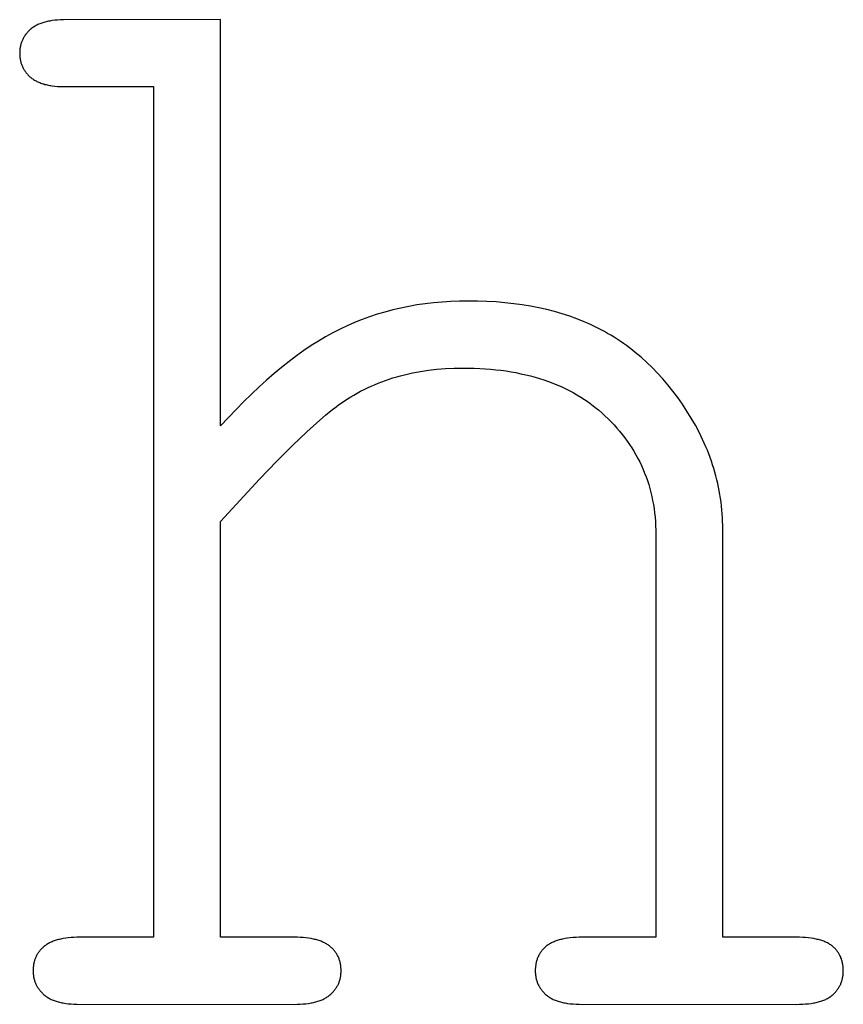
# Model space of a CAD drawing. Extents: x 354 to 480, y -46 to 124.
# Drawn here: x 406 to 407, y 44 to 45 of the extents above; entities that cross this region are included whole.
import ezdxf

# ---------------------------------------------------------------- set-up
doc = ezdxf.new("R2010")
doc.units = 0
doc.layers.add('DIMS', color=5, linetype='CONTINUOUS')

msp = doc.modelspace()

# ---------------------------------------------------------------- linework, layer by layer
at = {"layer": 'DIMS'}
for p, q in [((406.0547, 44.7925), (406.0534, 44.7923)), ((406.056, 44.7928), (406.0547, 44.7925)), ((406.0574, 44.793), (406.056, 44.7928)), ((406.0588, 44.7932), (406.0574, 44.793)), ((406.0616, 44.7936), (406.0588, 44.7932)), ((406.0646, 44.7939), (406.0616, 44.7936)), ((406.0677, 44.7941), (406.0646, 44.7939)), ((406.0709, 44.7942), (406.0677, 44.7941)), ((406.2409, 44.7943), (406.0709, 44.7942)), ((406.2409, 44.3547), (406.2409, 44.7943)), ((406.0332, 44.7819), (406.0325, 44.7812)), ((406.0339, 44.7826), (406.0332, 44.7819)), ((406.0346, 44.7832), (406.0339, 44.7826)), ((406.0353, 44.7839), (406.0346, 44.7832)), ((406.0357, 44.7842), (406.0353, 44.7839)), ((406.036, 44.7845), (406.0357, 44.7842)), ((406.0368, 44.7851), (406.036, 44.7845)), ((406.0376, 44.7857), (406.0368, 44.7851)), ((406.0385, 44.7863), (406.0376, 44.7857)), ((406.0394, 44.7869), (406.0385, 44.7863)), ((406.0403, 44.7874), (406.0394, 44.7869)), ((406.0412, 44.7879), (406.0403, 44.7874)), ((406.0421, 44.7884), (406.0412, 44.7879)), ((406.0431, 44.7889), (406.0421, 44.7884)), ((406.0442, 44.7894), (406.0431, 44.7889)), ((406.0452, 44.7898), (406.0442, 44.7894)), ((406.0463, 44.7902), (406.0452, 44.7898)), ((406.0474, 44.7906), (406.0463, 44.7902)), ((406.0485, 44.791), (406.0474, 44.7906)), ((406.0497, 44.7913), (406.0485, 44.791)), ((406.0509, 44.7917), (406.0497, 44.7913)), ((406.0522, 44.792), (406.0509, 44.7917)), ((406.0534, 44.7923), (406.0522, 44.792)), ((406.0261, 44.7714), (406.0258, 44.7706)), ((406.0265, 44.7722), (406.0261, 44.7714)), ((406.0268, 44.773), (406.0265, 44.7722)), ((406.0272, 44.7738), (406.0268, 44.773)), ((406.0277, 44.7746), (406.0272, 44.7738)), ((406.0281, 44.7754), (406.0277, 44.7746)), ((406.0286, 44.7762), (406.0281, 44.7754)), ((406.0291, 44.7769), (406.0286, 44.7762)), ((406.0296, 44.7777), (406.0291, 44.7769)), ((406.0301, 44.7784), (406.0296, 44.7777)), ((406.0307, 44.7791), (406.0301, 44.7784)), ((406.0313, 44.7798), (406.0307, 44.7791)), ((406.0319, 44.7805), (406.0313, 44.7798)), ((406.0325, 44.7812), (406.0319, 44.7805)), ((406.0237, 44.7618), (406.0236, 44.7609)), ((406.0236, 44.7609), (406.0236, 44.7599)), ((406.0238, 44.7627), (406.0237, 44.7618)), ((406.0239, 44.7637), (406.0238, 44.7627)), ((406.0241, 44.7646), (406.0239, 44.7637)), ((406.0243, 44.7655), (406.0241, 44.7646)), ((406.0245, 44.7663), (406.0243, 44.7655)), ((406.0247, 44.7672), (406.0245, 44.7663)), ((406.0249, 44.7681), (406.0247, 44.7672)), ((406.0252, 44.7689), (406.0249, 44.7681)), ((406.0255, 44.7698), (406.0252, 44.7689)), ((406.0258, 44.7706), (406.0255, 44.7698)), ((406.0236, 44.7599), (406.0235, 44.759)), ((406.0235, 44.759), (406.0235, 44.758)), ((406.0235, 44.758), (406.0235, 44.757)), ((406.0235, 44.757), (406.0236, 44.756)), ((406.0236, 44.756), (406.0236, 44.7551)), ((406.0236, 44.7551), (406.0237, 44.7541)), ((406.0237, 44.7541), (406.0238, 44.7532)), ((406.0238, 44.7532), (406.0239, 44.7522)), ((406.0239, 44.7522), (406.0241, 44.7513)), ((406.0241, 44.7513), (406.0243, 44.7504)), ((406.0243, 44.7504), (406.0245, 44.7495)), ((406.0245, 44.7495), (406.0247, 44.7486)), ((406.0247, 44.7486), (406.0249, 44.7477)), ((406.0249, 44.7477), (406.0252, 44.7469)), ((406.0252, 44.7469), (406.0255, 44.746)), ((406.0255, 44.746), (406.0258, 44.7452)), ((406.0258, 44.7452), (406.0261, 44.7443)), ((406.0261, 44.7443), (406.0265, 44.7435)), ((406.0265, 44.7435), (406.0268, 44.7427)), ((406.0268, 44.7427), (406.0272, 44.7419)), ((406.0272, 44.7419), (406.0277, 44.7411)), ((406.0277, 44.7411), (406.0281, 44.7403)), ((406.0281, 44.7403), (406.0286, 44.7396)), ((406.0286, 44.7396), (406.0291, 44.7388)), ((406.0291, 44.7388), (406.0296, 44.7381)), ((406.0296, 44.7381), (406.0301, 44.7374)), ((406.0301, 44.7374), (406.0307, 44.7366)), ((406.0307, 44.7366), (406.0313, 44.7359)), ((406.0313, 44.7359), (406.0319, 44.7352)), ((406.0319, 44.7352), (406.0325, 44.7345)), ((406.0325, 44.7345), (406.0332, 44.7339)), ((406.0332, 44.7339), (406.0339, 44.7332)), ((406.0339, 44.7332), (406.0346, 44.7326)), ((406.0346, 44.7326), (406.0353, 44.7319)), ((406.0353, 44.7319), (406.0357, 44.7316)), ((406.0357, 44.7316), (406.036, 44.7313)), ((406.036, 44.7313), (406.0368, 44.7307)), ((406.0368, 44.7307), (406.0376, 44.7301)), ((406.0376, 44.7301), (406.0385, 44.7295)), ((406.0385, 44.7295), (406.0394, 44.729)), ((406.0394, 44.729), (406.0403, 44.7285)), ((406.0403, 44.7285), (406.0412, 44.728)), ((406.0412, 44.728), (406.0421, 44.7275)), ((406.0421, 44.7275), (406.0431, 44.727)), ((406.0431, 44.727), (406.0442, 44.7266)), ((406.0442, 44.7266), (406.0452, 44.7262)), ((406.0452, 44.7262), (406.0463, 44.7257)), ((406.0463, 44.7257), (406.0474, 44.7254)), ((406.0474, 44.7254), (406.0485, 44.725)), ((406.0485, 44.725), (406.0497, 44.7247)), ((406.0497, 44.7247), (406.0509, 44.7243)), ((406.0509, 44.7243), (406.0522, 44.724)), ((406.0522, 44.724), (406.0534, 44.7237)), ((406.0534, 44.7237), (406.0547, 44.7235)), ((406.0547, 44.7235), (406.056, 44.7232)), ((406.056, 44.7232), (406.0574, 44.723)), ((406.0574, 44.723), (406.0588, 44.7228)), ((406.0588, 44.7228), (406.0616, 44.7224)), ((406.0616, 44.7224), (406.0646, 44.7221)), ((406.0646, 44.7221), (406.0677, 44.7219)), ((406.0677, 44.7219), (406.0709, 44.7218)), ((406.0709, 44.7218), (406.1684, 44.7218)), ((406.1684, 44.7218), (406.1684, 43.8015)), ((406.4446, 44.4841), (406.4359, 44.4823)), ((406.4534, 44.4856), (406.4446, 44.4841)), ((406.4624, 44.4869), (406.4534, 44.4856)), ((406.4715, 44.488), (406.4624, 44.4869)), ((406.4806, 44.4888), (406.4715, 44.488)), ((406.49, 44.4894), (406.4806, 44.4888)), ((406.4994, 44.4898), (406.49, 44.4894)), ((406.5089, 44.4899), (406.4994, 44.4898)), ((406.5191, 44.4898), (406.5089, 44.4899)), ((406.5292, 44.4894), (406.5191, 44.4898)), ((406.539, 44.4889), (406.5292, 44.4894)), ((406.5486, 44.4881), (406.539, 44.4889)), ((406.5581, 44.487), (406.5486, 44.4881)), ((406.5673, 44.4858), (406.5581, 44.487)), ((406.5764, 44.4843), (406.5673, 44.4858)), ((406.5852, 44.4826), (406.5764, 44.4843)), ((406.4104, 44.4755), (406.4021, 44.4728)), ((406.4187, 44.478), (406.4104, 44.4755)), ((406.4272, 44.4803), (406.4187, 44.478)), ((406.4359, 44.4823), (406.4272, 44.4803)), ((406.5939, 44.4806), (406.5852, 44.4826)), ((406.6024, 44.4785), (406.5939, 44.4806)), ((406.6107, 44.4761), (406.6024, 44.4785)), ((406.6187, 44.4734), (406.6107, 44.4761)), ((406.6266, 44.4706), (406.6187, 44.4734)), ((406.378, 44.4632), (406.3702, 44.4595)), ((406.3859, 44.4666), (406.378, 44.4632)), ((406.394, 44.4698), (406.3859, 44.4666)), ((406.4021, 44.4728), (406.394, 44.4698)), ((406.6343, 44.4675), (406.6266, 44.4706)), ((406.6381, 44.4659), (406.6343, 44.4675)), ((406.6418, 44.4642), (406.6381, 44.4659)), ((406.6455, 44.4624), (406.6418, 44.4642)), ((406.6491, 44.4606), (406.6455, 44.4624)), ((406.3625, 44.4555), (406.3546, 44.4512)), ((406.3702, 44.4595), (406.3625, 44.4555)), ((406.6527, 44.4588), (406.6491, 44.4606)), ((406.6563, 44.4569), (406.6527, 44.4588)), ((406.6598, 44.4549), (406.6563, 44.4569)), ((406.6633, 44.4528), (406.6598, 44.4549)), ((406.6667, 44.4507), (406.6633, 44.4528)), ((406.3389, 44.4416), (406.331, 44.4362)), ((406.3468, 44.4466), (406.3389, 44.4416)), ((406.3546, 44.4512), (406.3468, 44.4466)), ((406.6701, 44.4486), (406.6667, 44.4507)), ((406.6735, 44.4463), (406.6701, 44.4486)), ((406.6768, 44.444), (406.6735, 44.4463)), ((406.6801, 44.4417), (406.6768, 44.444)), ((406.6834, 44.4393), (406.6801, 44.4417)), ((406.323, 44.4305), (406.315, 44.4245)), ((406.331, 44.4362), (406.323, 44.4305)), ((406.6866, 44.4368), (406.6834, 44.4393)), ((406.6897, 44.4343), (406.6866, 44.4368)), ((406.696, 44.429), (406.6897, 44.4343)), ((406.315, 44.4245), (406.3069, 44.4181)), ((406.7021, 44.4235), (406.696, 44.429)), ((406.7081, 44.4178), (406.7021, 44.4235)), ((406.2988, 44.4114), (406.2907, 44.4043)), ((406.3069, 44.4181), (406.2988, 44.4114)), ((406.4316, 44.4079), (406.4358, 44.4091)), ((406.4358, 44.4091), (406.44, 44.4101)), ((406.44, 44.4101), (406.4442, 44.4111)), ((406.4442, 44.4111), (406.4485, 44.4121)), ((406.4485, 44.4121), (406.4528, 44.4129)), ((406.4528, 44.4129), (406.4572, 44.4137)), ((406.4572, 44.4137), (406.4616, 44.4144)), ((406.4616, 44.4144), (406.4661, 44.4151)), ((406.4661, 44.4151), (406.4751, 44.4161)), ((406.4751, 44.4161), (406.4844, 44.4168)), ((406.4844, 44.4168), (406.4938, 44.4173)), ((406.4938, 44.4173), (406.5034, 44.4174)), ((406.5034, 44.4174), (406.5155, 44.4172)), ((406.5155, 44.4172), (406.5214, 44.417)), ((406.5214, 44.417), (406.5273, 44.4166)), ((406.5273, 44.4166), (406.5331, 44.4162)), ((406.5331, 44.4162), (406.5387, 44.4156)), ((406.5387, 44.4156), (406.5443, 44.415)), ((406.5443, 44.415), (406.5499, 44.4142)), ((406.5499, 44.4142), (406.5553, 44.4134)), ((406.5553, 44.4134), (406.5606, 44.4124)), ((406.5606, 44.4124), (406.5659, 44.4113)), ((406.5659, 44.4113), (406.5711, 44.4102)), ((406.5711, 44.4102), (406.5762, 44.4089)), ((406.5762, 44.4089), (406.5812, 44.4076)), ((406.7139, 44.4118), (406.7081, 44.4178)), ((406.7195, 44.4056), (406.7139, 44.4118)), ((406.2907, 44.4043), (406.2825, 44.3969)), ((406.4038, 44.3977), (406.4076, 44.3994)), ((406.4076, 44.3994), (406.4115, 44.401)), ((406.4115, 44.401), (406.4154, 44.4025)), ((406.4154, 44.4025), (406.4194, 44.404)), ((406.4194, 44.404), (406.4234, 44.4054)), ((406.4234, 44.4054), (406.4275, 44.4067)), ((406.4275, 44.4067), (406.4316, 44.4079)), ((406.5812, 44.4076), (406.5861, 44.4061)), ((406.5861, 44.4061), (406.5909, 44.4045)), ((406.5909, 44.4045), (406.5957, 44.4029)), ((406.5957, 44.4029), (406.6004, 44.4011)), ((406.6004, 44.4011), (406.6049, 44.3992)), ((406.6049, 44.3992), (406.6094, 44.3973)), ((406.725, 44.3991), (406.7195, 44.4056)), ((406.7304, 44.3924), (406.725, 44.3991)), ((406.2743, 44.3892), (406.266, 44.3811)), ((406.2825, 44.3969), (406.2743, 44.3892)), ((406.3817, 44.3861), (406.3853, 44.3882)), ((406.3853, 44.3882), (406.3889, 44.3903)), ((406.3889, 44.3903), (406.3925, 44.3923)), ((406.3925, 44.3923), (406.3962, 44.3942)), ((406.3962, 44.3942), (406.4, 44.396)), ((406.4, 44.396), (406.4038, 44.3977)), ((406.6094, 44.3973), (406.6139, 44.3952)), ((406.6139, 44.3952), (406.6182, 44.393)), ((406.6182, 44.393), (406.6224, 44.3908)), ((406.6224, 44.3908), (406.6266, 44.3884)), ((406.6266, 44.3884), (406.6307, 44.3859)), ((406.7356, 44.3854), (406.7304, 44.3924)), ((406.266, 44.3811), (406.2577, 44.3726)), ((406.3661, 44.3756), (406.3687, 44.3775)), ((406.3687, 44.3775), (406.3747, 44.3816)), ((406.3747, 44.3816), (406.3782, 44.3839)), ((406.3782, 44.3839), (406.3817, 44.3861)), ((406.6307, 44.3859), (406.6347, 44.3834)), ((406.6347, 44.3834), (406.6386, 44.3807)), ((406.6386, 44.3807), (406.6424, 44.3779)), ((406.6424, 44.3779), (406.6461, 44.375)), ((406.7407, 44.3782), (406.7356, 44.3854)), ((406.7456, 44.3708), (406.7407, 44.3782)), ((406.2577, 44.3726), (406.2409, 44.3547)), ((406.3483, 44.3611), (406.3546, 44.3665)), ((406.3546, 44.3665), (406.3606, 44.3713)), ((406.3606, 44.3713), (406.3661, 44.3756)), ((406.6461, 44.375), (406.6498, 44.3721)), ((406.6498, 44.3721), (406.6534, 44.369)), ((406.6534, 44.369), (406.6568, 44.3658)), ((406.7503, 44.3632), (406.7456, 44.3708)), ((406.3344, 44.3485), (406.3483, 44.3611)), ((406.6568, 44.3658), (406.6602, 44.3626)), ((406.6602, 44.3626), (406.6635, 44.3593)), ((406.6635, 44.3593), (406.6667, 44.3559)), ((406.6667, 44.3559), (406.6698, 44.3525)), ((406.7547, 44.3555), (406.7503, 44.3632)), ((406.3189, 44.3337), (406.3344, 44.3485)), ((406.6698, 44.3525), (406.6727, 44.3491)), ((406.6727, 44.3491), (406.6756, 44.3456)), ((406.6756, 44.3456), (406.6783, 44.342)), ((406.7588, 44.3479), (406.7547, 44.3555)), ((406.7626, 44.3401), (406.7588, 44.3479)), ((406.6783, 44.342), (406.6809, 44.3384)), ((406.6809, 44.3384), (406.6835, 44.3348)), ((406.6835, 44.3348), (406.6859, 44.3311)), ((406.7661, 44.3323), (406.7626, 44.3401)), ((406.3018, 44.3165), (406.3189, 44.3337)), ((406.6859, 44.3311), (406.6882, 44.3273)), ((406.6882, 44.3273), (406.6904, 44.3235)), ((406.7677, 44.3284), (406.7661, 44.3323)), ((406.7692, 44.3245), (406.7677, 44.3284)), ((406.7707, 44.3205), (406.7692, 44.3245)), ((406.2831, 44.2971), (406.3018, 44.3165)), ((406.6904, 44.3235), (406.6925, 44.3197)), ((406.6925, 44.3197), (406.6945, 44.3158)), ((406.6945, 44.3158), (406.6964, 44.3118)), ((406.7721, 44.3166), (406.7707, 44.3205)), ((406.7734, 44.3126), (406.7721, 44.3166)), ((406.6964, 44.3118), (406.6982, 44.3078)), ((406.6982, 44.3078), (406.6998, 44.3038)), ((406.6998, 44.3038), (406.7014, 44.2997)), ((406.7747, 44.3086), (406.7734, 44.3126)), ((406.7759, 44.3046), (406.7747, 44.3086)), ((406.777, 44.3006), (406.7759, 44.3046)), ((406.2409, 44.2512), (406.2831, 44.2971)), ((406.7014, 44.2997), (406.7028, 44.2956)), ((406.7028, 44.2956), (406.7042, 44.2914)), ((406.778, 44.2966), (406.777, 44.3006)), ((406.7789, 44.2926), (406.778, 44.2966)), ((406.7798, 44.2885), (406.7789, 44.2926)), ((406.7042, 44.2914), (406.7054, 44.2871)), ((406.7054, 44.2871), (406.7065, 44.2828)), ((406.7065, 44.2828), (406.7076, 44.2785)), ((406.7806, 44.2845), (406.7798, 44.2885)), ((406.7813, 44.2804), (406.7806, 44.2845)), ((406.7076, 44.2785), (406.7085, 44.2741)), ((406.7085, 44.2741), (406.7093, 44.2697)), ((406.782, 44.2763), (406.7813, 44.2804)), ((406.7825, 44.2722), (406.782, 44.2763)), ((406.783, 44.2681), (406.7825, 44.2722)), ((406.7093, 44.2697), (406.71, 44.2652)), ((406.71, 44.2652), (406.7106, 44.2606)), ((406.7106, 44.2606), (406.7111, 44.256)), ((406.7834, 44.264), (406.783, 44.2681)), ((406.7838, 44.2598), (406.7834, 44.264)), ((406.784, 44.2557), (406.7838, 44.2598)), ((406.2409, 43.8015), (406.2409, 44.2512)), ((406.7111, 44.256), (406.7114, 44.2514)), ((406.7114, 44.2514), (406.7117, 44.2467)), ((406.7842, 44.2515), (406.784, 44.2557)), ((406.7844, 44.2474), (406.7842, 44.2515)), ((406.7117, 44.2467), (406.7119, 44.242)), ((406.7119, 44.242), (406.7119, 43.8015)), ((406.7844, 44.2432), (406.7844, 44.2474)), ((406.7844, 43.8015), (406.7844, 44.2432)), ((406.0498, 43.7916), (406.0491, 43.791)), ((406.0502, 43.7919), (406.0498, 43.7916)), ((406.0505, 43.7922), (406.0502, 43.7919)), ((406.0513, 43.7928), (406.0505, 43.7922)), ((406.0521, 43.7934), (406.0513, 43.7928)), ((406.053, 43.7939), (406.0521, 43.7934)), ((406.0538, 43.7944), (406.053, 43.7939)), ((406.0547, 43.795), (406.0538, 43.7944)), ((406.0557, 43.7955), (406.0547, 43.795)), ((406.0566, 43.7959), (406.0557, 43.7955)), ((406.0576, 43.7964), (406.0566, 43.7959)), ((406.0587, 43.7968), (406.0576, 43.7964)), ((406.0597, 43.7972), (406.0587, 43.7968)), ((406.0608, 43.7976), (406.0597, 43.7972)), ((406.0619, 43.798), (406.0608, 43.7976)), ((406.063, 43.7984), (406.0619, 43.798)), ((406.0642, 43.7987), (406.063, 43.7984)), ((406.0654, 43.799), (406.0642, 43.7987)), ((406.0666, 43.7993), (406.0654, 43.799)), ((406.0679, 43.7996), (406.0666, 43.7993)), ((406.0692, 43.7999), (406.0679, 43.7996)), ((406.0705, 43.8001), (406.0692, 43.7999)), ((406.0733, 43.8005), (406.0705, 43.8001)), ((406.0761, 43.8009), (406.0733, 43.8005)), ((406.0791, 43.8012), (406.0761, 43.8009)), ((406.0822, 43.8013), (406.0791, 43.8012)), ((406.0854, 43.8015), (406.0822, 43.8013)), ((406.0887, 43.8015), (406.0854, 43.8015)), ((406.1684, 43.8015), (406.0887, 43.8015)), ((406.324, 43.8015), (406.2409, 43.8015)), ((406.3272, 43.8013), (406.324, 43.8015)), ((406.3303, 43.8012), (406.3272, 43.8013)), ((406.3332, 43.8009), (406.3303, 43.8012)), ((406.3361, 43.8005), (406.3332, 43.8009)), ((406.3388, 43.8001), (406.3361, 43.8005)), ((406.3402, 43.7999), (406.3388, 43.8001)), ((406.3415, 43.7996), (406.3402, 43.7999)), ((406.3427, 43.7993), (406.3415, 43.7996)), ((406.3439, 43.799), (406.3427, 43.7993)), ((406.3451, 43.7987), (406.3439, 43.799)), ((406.3463, 43.7984), (406.3451, 43.7987)), ((406.3475, 43.798), (406.3463, 43.7984)), ((406.3486, 43.7976), (406.3475, 43.798)), ((406.3497, 43.7972), (406.3486, 43.7976)), ((406.3507, 43.7968), (406.3497, 43.7972)), ((406.3517, 43.7964), (406.3507, 43.7968)), ((406.3527, 43.7959), (406.3517, 43.7964)), ((406.3537, 43.7955), (406.3527, 43.7959)), ((406.3546, 43.795), (406.3537, 43.7955)), ((406.3555, 43.7944), (406.3546, 43.795)), ((406.3564, 43.7939), (406.3555, 43.7944)), ((406.3572, 43.7934), (406.3564, 43.7939)), ((406.358, 43.7928), (406.3572, 43.7934)), ((406.3588, 43.7922), (406.358, 43.7928)), ((406.3592, 43.7919), (406.3588, 43.7922)), ((406.3596, 43.7916), (406.3592, 43.7919)), ((406.3603, 43.791), (406.3596, 43.7916)), ((406.593, 43.7916), (406.5923, 43.791)), ((406.5934, 43.7919), (406.593, 43.7916)), ((406.5938, 43.7922), (406.5934, 43.7919)), ((406.5942, 43.7925), (406.5938, 43.7922)), ((406.5945, 43.7928), (406.5942, 43.7925)), ((406.5953, 43.7934), (406.5945, 43.7928)), ((406.5962, 43.7939), (406.5953, 43.7934)), ((406.597, 43.7944), (406.5962, 43.7939)), ((406.5979, 43.795), (406.597, 43.7944)), ((406.5989, 43.7955), (406.5979, 43.795)), ((406.5998, 43.7959), (406.5989, 43.7955)), ((406.6008, 43.7964), (406.5998, 43.7959)), ((406.6018, 43.7968), (406.6008, 43.7964)), ((406.6029, 43.7972), (406.6018, 43.7968)), ((406.604, 43.7976), (406.6029, 43.7972)), ((406.6051, 43.798), (406.604, 43.7976)), ((406.6062, 43.7984), (406.6051, 43.798)), ((406.6074, 43.7987), (406.6062, 43.7984)), ((406.6086, 43.799), (406.6074, 43.7987)), ((406.6098, 43.7993), (406.6086, 43.799)), ((406.6111, 43.7996), (406.6098, 43.7993)), ((406.6124, 43.7999), (406.6111, 43.7996)), ((406.6138, 43.8001), (406.6124, 43.7999)), ((406.6165, 43.8005), (406.6138, 43.8001)), ((406.6194, 43.8009), (406.6165, 43.8005)), ((406.6224, 43.8012), (406.6194, 43.8009)), ((406.6256, 43.8013), (406.6224, 43.8012)), ((406.6288, 43.8015), (406.6256, 43.8013)), ((406.6322, 43.8015), (406.6288, 43.8015)), ((406.7119, 43.8015), (406.6322, 43.8015)), ((406.8675, 43.8015), (406.7844, 43.8015)), ((406.8709, 43.8013), (406.8675, 43.8015)), ((406.874, 43.8012), (406.8709, 43.8013)), ((406.8771, 43.8009), (406.874, 43.8012)), ((406.88, 43.8005), (406.8771, 43.8009)), ((406.8828, 43.8001), (406.88, 43.8005)), ((406.8841, 43.7999), (406.8828, 43.8001)), ((406.8855, 43.7996), (406.8841, 43.7999)), ((406.8867, 43.7993), (406.8855, 43.7996)), ((406.888, 43.799), (406.8867, 43.7993)), ((406.8892, 43.7987), (406.888, 43.799)), ((406.8904, 43.7984), (406.8892, 43.7987)), ((406.8915, 43.798), (406.8904, 43.7984)), ((406.8927, 43.7976), (406.8915, 43.798)), ((406.8937, 43.7972), (406.8927, 43.7976)), ((406.8948, 43.7968), (406.8937, 43.7972)), ((406.8958, 43.7964), (406.8948, 43.7968)), ((406.8968, 43.7959), (406.8958, 43.7964)), ((406.8977, 43.7955), (406.8968, 43.7959)), ((406.8987, 43.795), (406.8977, 43.7955)), ((406.8996, 43.7944), (406.8987, 43.795)), ((406.9004, 43.7939), (406.8996, 43.7944)), ((406.9012, 43.7934), (406.9004, 43.7939)), ((406.9016, 43.7931), (406.9012, 43.7934)), ((406.902, 43.7928), (406.9016, 43.7931)), ((406.9024, 43.7925), (406.902, 43.7928)), ((406.9028, 43.7922), (406.9024, 43.7925)), ((406.9031, 43.7919), (406.9028, 43.7922)), ((406.9035, 43.7916), (406.9031, 43.7919)), ((406.9042, 43.791), (406.9035, 43.7916)), ((406.0413, 43.7809), (406.041, 43.7801)), ((406.0417, 43.7817), (406.0413, 43.7809)), ((406.0422, 43.7825), (406.0417, 43.7817)), ((406.0426, 43.7832), (406.0422, 43.7825)), ((406.0431, 43.784), (406.0426, 43.7832)), ((406.0436, 43.7848), (406.0431, 43.784)), ((406.0441, 43.7855), (406.0436, 43.7848)), ((406.0446, 43.7862), (406.0441, 43.7855)), ((406.0452, 43.7869), (406.0446, 43.7862)), ((406.0458, 43.7876), (406.0452, 43.7869)), ((406.0464, 43.7883), (406.0458, 43.7876)), ((406.047, 43.789), (406.0464, 43.7883)), ((406.0477, 43.7897), (406.047, 43.789)), ((406.0484, 43.7903), (406.0477, 43.7897)), ((406.0491, 43.791), (406.0484, 43.7903)), ((406.361, 43.7903), (406.3603, 43.791)), ((406.3617, 43.7897), (406.361, 43.7903)), ((406.3623, 43.789), (406.3617, 43.7897)), ((406.363, 43.7883), (406.3623, 43.789)), ((406.3636, 43.7876), (406.363, 43.7883)), ((406.3642, 43.7869), (406.3636, 43.7876)), ((406.3647, 43.7862), (406.3642, 43.7869)), ((406.3653, 43.7855), (406.3647, 43.7862)), ((406.3658, 43.7848), (406.3653, 43.7855)), ((406.3663, 43.784), (406.3658, 43.7848)), ((406.3667, 43.7832), (406.3663, 43.784)), ((406.3672, 43.7825), (406.3667, 43.7832)), ((406.3676, 43.7817), (406.3672, 43.7825)), ((406.368, 43.7809), (406.3676, 43.7817)), ((406.3684, 43.7801), (406.368, 43.7809)), ((406.5848, 43.7809), (406.5844, 43.7801)), ((406.5851, 43.7817), (406.5848, 43.7809)), ((406.5856, 43.7825), (406.5851, 43.7817)), ((406.586, 43.7832), (406.5856, 43.7825)), ((406.5865, 43.784), (406.586, 43.7832)), ((406.5869, 43.7848), (406.5865, 43.784)), ((406.5875, 43.7855), (406.5869, 43.7848)), ((406.588, 43.7862), (406.5875, 43.7855)), ((406.5885, 43.7869), (406.588, 43.7862)), ((406.5891, 43.7876), (406.5885, 43.7869)), ((406.5897, 43.7883), (406.5891, 43.7876)), ((406.5903, 43.789), (406.5897, 43.7883)), ((406.591, 43.7897), (406.5903, 43.789)), ((406.5916, 43.7903), (406.591, 43.7897)), ((406.5923, 43.791), (406.5916, 43.7903)), ((406.9049, 43.7903), (406.9042, 43.791)), ((406.9055, 43.7897), (406.9049, 43.7903)), ((406.9062, 43.789), (406.9055, 43.7897)), ((406.9068, 43.7883), (406.9062, 43.789)), ((406.9073, 43.7876), (406.9068, 43.7883)), ((406.9079, 43.7869), (406.9073, 43.7876)), ((406.9085, 43.7862), (406.9079, 43.7869)), ((406.909, 43.7855), (406.9085, 43.7862)), ((406.9095, 43.7848), (406.909, 43.7855)), ((406.9099, 43.784), (406.9095, 43.7848)), ((406.9104, 43.7832), (406.9099, 43.784)), ((406.9108, 43.7825), (406.9104, 43.7832)), ((406.9112, 43.7817), (406.9108, 43.7825)), ((406.9116, 43.7809), (406.9112, 43.7817)), ((406.912, 43.7801), (406.9116, 43.7809)), ((406.0383, 43.7702), (406.0382, 43.7693)), ((406.0384, 43.7712), (406.0383, 43.7702)), ((406.0386, 43.7721), (406.0384, 43.7712)), ((406.0387, 43.7731), (406.0386, 43.7721)), ((406.0389, 43.774), (406.0387, 43.7731)), ((406.0392, 43.7749), (406.0389, 43.774)), ((406.0394, 43.7758), (406.0392, 43.7749)), ((406.0397, 43.7767), (406.0394, 43.7758)), ((406.04, 43.7775), (406.0397, 43.7767)), ((406.0403, 43.7784), (406.04, 43.7775)), ((406.0406, 43.7792), (406.0403, 43.7784)), ((406.041, 43.7801), (406.0406, 43.7792)), ((406.3688, 43.7792), (406.3684, 43.7801)), ((406.3691, 43.7784), (406.3688, 43.7792)), ((406.3694, 43.7775), (406.3691, 43.7784)), ((406.3697, 43.7767), (406.3694, 43.7775)), ((406.37, 43.7758), (406.3697, 43.7767)), ((406.3702, 43.7749), (406.37, 43.7758)), ((406.3704, 43.774), (406.3702, 43.7749)), ((406.3706, 43.7731), (406.3704, 43.774)), ((406.3708, 43.7721), (406.3706, 43.7731)), ((406.3709, 43.7712), (406.3708, 43.7721)), ((406.3711, 43.7702), (406.3709, 43.7712)), ((406.3712, 43.7693), (406.3711, 43.7702)), ((406.5818, 43.7702), (406.5817, 43.7693)), ((406.5819, 43.7712), (406.5818, 43.7702)), ((406.582, 43.7721), (406.5819, 43.7712)), ((406.5822, 43.7731), (406.582, 43.7721)), ((406.5824, 43.774), (406.5822, 43.7731)), ((406.5826, 43.7749), (406.5824, 43.774)), ((406.5829, 43.7758), (406.5826, 43.7749)), ((406.5831, 43.7767), (406.5829, 43.7758)), ((406.5834, 43.7775), (406.5831, 43.7767)), ((406.5837, 43.7784), (406.5834, 43.7775)), ((406.584, 43.7792), (406.5837, 43.7784)), ((406.5844, 43.7801), (406.584, 43.7792)), ((406.9123, 43.7792), (406.912, 43.7801)), ((406.9127, 43.7784), (406.9123, 43.7792)), ((406.913, 43.7775), (406.9127, 43.7784)), ((406.9132, 43.7767), (406.913, 43.7775)), ((406.9135, 43.7758), (406.9132, 43.7767)), ((406.9137, 43.7749), (406.9135, 43.7758)), ((406.9139, 43.774), (406.9137, 43.7749)), ((406.9141, 43.7731), (406.9139, 43.774)), ((406.9143, 43.7721), (406.9141, 43.7731)), ((406.9144, 43.7712), (406.9143, 43.7721)), ((406.9145, 43.7702), (406.9144, 43.7712)), ((406.9146, 43.7693), (406.9145, 43.7702)), ((406.0381, 43.7673), (406.038, 43.7663)), ((406.038, 43.7663), (406.038, 43.7653)), ((406.038, 43.7653), (406.038, 43.7643)), ((406.038, 43.7643), (406.0381, 43.7633)), ((406.0382, 43.7693), (406.0381, 43.7683)), ((406.0381, 43.7683), (406.0381, 43.7673)), ((406.0381, 43.7633), (406.0381, 43.7624)), ((406.0381, 43.7624), (406.0382, 43.7615)), ((406.0382, 43.7615), (406.0383, 43.7605)), ((406.0383, 43.7605), (406.0384, 43.7596)), ((406.0384, 43.7596), (406.0386, 43.7587)), ((406.3708, 43.7587), (406.3709, 43.7596)), ((406.3709, 43.7596), (406.3711, 43.7605)), ((406.3711, 43.7605), (406.3712, 43.7615)), ((406.3712, 43.7683), (406.3712, 43.7693)), ((406.3713, 43.7673), (406.3712, 43.7683)), ((406.3712, 43.7624), (406.3713, 43.7633)), ((406.3712, 43.7615), (406.3712, 43.7624)), ((406.3713, 43.7663), (406.3713, 43.7673)), ((406.3713, 43.7653), (406.3713, 43.7663)), ((406.3713, 43.7643), (406.3713, 43.7653)), ((406.3713, 43.7633), (406.3713, 43.7643)), ((406.5816, 43.7683), (406.5815, 43.7673)), ((406.5815, 43.7673), (406.5815, 43.7663)), ((406.5815, 43.7663), (406.5815, 43.7653)), ((406.5815, 43.7653), (406.5815, 43.7643)), ((406.5815, 43.7643), (406.5815, 43.7633)), ((406.5815, 43.7633), (406.5816, 43.7624)), ((406.5817, 43.7693), (406.5816, 43.7683)), ((406.5816, 43.7624), (406.5817, 43.7615)), ((406.5817, 43.7615), (406.5818, 43.7605)), ((406.5818, 43.7605), (406.5819, 43.7596)), ((406.5819, 43.7596), (406.582, 43.7587)), ((406.9143, 43.7587), (406.9144, 43.7596)), ((406.9144, 43.7596), (406.9145, 43.7605)), ((406.9145, 43.7605), (406.9146, 43.7615)), ((406.9147, 43.7683), (406.9146, 43.7693)), ((406.9146, 43.7615), (406.9147, 43.7624)), ((406.9148, 43.7673), (406.9147, 43.7683)), ((406.9147, 43.7624), (406.9148, 43.7633)), ((406.9148, 43.7663), (406.9148, 43.7673)), ((406.9148, 43.7653), (406.9148, 43.7663)), ((406.9148, 43.7643), (406.9148, 43.7653)), ((406.9148, 43.7633), (406.9148, 43.7643)), ((406.0386, 43.7587), (406.0387, 43.7578)), ((406.0387, 43.7578), (406.0389, 43.757)), ((406.0389, 43.757), (406.0392, 43.7561)), ((406.0392, 43.7561), (406.0394, 43.7552)), ((406.0394, 43.7552), (406.0397, 43.7544)), ((406.0397, 43.7544), (406.04, 43.7535)), ((406.04, 43.7535), (406.0403, 43.7527)), ((406.0403, 43.7527), (406.0406, 43.7519)), ((406.0406, 43.7519), (406.041, 43.751)), ((406.041, 43.751), (406.0413, 43.7502)), ((406.0413, 43.7502), (406.0417, 43.7494)), ((406.0417, 43.7494), (406.0422, 43.7487)), ((406.0422, 43.7487), (406.0426, 43.7479)), ((406.3667, 43.7479), (406.3672, 43.7487)), ((406.3672, 43.7487), (406.3676, 43.7494)), ((406.3676, 43.7494), (406.368, 43.7502)), ((406.368, 43.7502), (406.3684, 43.751)), ((406.3684, 43.751), (406.3688, 43.7519)), ((406.3688, 43.7519), (406.3691, 43.7527)), ((406.3691, 43.7527), (406.3694, 43.7535)), ((406.3694, 43.7535), (406.3697, 43.7544)), ((406.3697, 43.7544), (406.37, 43.7552)), ((406.37, 43.7552), (406.3702, 43.7561)), ((406.3702, 43.7561), (406.3704, 43.757)), ((406.3704, 43.757), (406.3706, 43.7578)), ((406.3706, 43.7578), (406.3708, 43.7587)), ((406.582, 43.7587), (406.5822, 43.7578)), ((406.5822, 43.7578), (406.5824, 43.757)), ((406.5824, 43.757), (406.5826, 43.7561)), ((406.5826, 43.7561), (406.5829, 43.7552)), ((406.5829, 43.7552), (406.5831, 43.7544)), ((406.5831, 43.7544), (406.5834, 43.7535)), ((406.5834, 43.7535), (406.5837, 43.7527)), ((406.5837, 43.7527), (406.584, 43.7519)), ((406.584, 43.7519), (406.5844, 43.751)), ((406.5844, 43.751), (406.5848, 43.7502)), ((406.5848, 43.7502), (406.5851, 43.7494)), ((406.5851, 43.7494), (406.5856, 43.7487)), ((406.5856, 43.7487), (406.586, 43.7479)), ((406.9104, 43.7479), (406.9108, 43.7487)), ((406.9108, 43.7487), (406.9112, 43.7494)), ((406.9112, 43.7494), (406.9116, 43.7502)), ((406.9116, 43.7502), (406.912, 43.751)), ((406.912, 43.751), (406.9123, 43.7519)), ((406.9123, 43.7519), (406.9127, 43.7527)), ((406.9127, 43.7527), (406.913, 43.7535)), ((406.913, 43.7535), (406.9132, 43.7544)), ((406.9132, 43.7544), (406.9135, 43.7552)), ((406.9135, 43.7552), (406.9137, 43.7561)), ((406.9137, 43.7561), (406.9139, 43.757)), ((406.9139, 43.757), (406.9141, 43.7578)), ((406.9141, 43.7578), (406.9143, 43.7587)), ((406.0426, 43.7479), (406.0431, 43.7471)), ((406.0431, 43.7471), (406.0436, 43.7464)), ((406.0436, 43.7464), (406.0441, 43.7456)), ((406.0441, 43.7456), (406.0446, 43.7449)), ((406.0446, 43.7449), (406.0452, 43.7442)), ((406.0452, 43.7442), (406.0458, 43.7435)), ((406.0458, 43.7435), (406.0464, 43.7428)), ((406.0464, 43.7428), (406.047, 43.7421)), ((406.047, 43.7421), (406.0477, 43.7414)), ((406.0477, 43.7414), (406.0484, 43.7407)), ((406.0484, 43.7407), (406.0491, 43.74)), ((406.0491, 43.74), (406.0498, 43.7394)), ((406.0498, 43.7394), (406.0502, 43.7391)), ((406.0502, 43.7391), (406.0505, 43.7388)), ((406.0505, 43.7388), (406.0513, 43.7381)), ((406.0513, 43.7381), (406.0521, 43.7375)), ((406.3572, 43.7375), (406.358, 43.7381)), ((406.358, 43.7381), (406.3588, 43.7388)), ((406.3588, 43.7388), (406.3592, 43.7391)), ((406.3592, 43.7391), (406.3596, 43.7394)), ((406.3596, 43.7394), (406.3603, 43.74)), ((406.3603, 43.74), (406.361, 43.7407)), ((406.361, 43.7407), (406.3617, 43.7414)), ((406.3617, 43.7414), (406.3623, 43.7421)), ((406.3623, 43.7421), (406.363, 43.7428)), ((406.363, 43.7428), (406.3636, 43.7435)), ((406.3636, 43.7435), (406.3642, 43.7442)), ((406.3642, 43.7442), (406.3647, 43.7449)), ((406.3647, 43.7449), (406.3653, 43.7456)), ((406.3653, 43.7456), (406.3658, 43.7464)), ((406.3658, 43.7464), (406.3663, 43.7471)), ((406.3663, 43.7471), (406.3667, 43.7479)), ((406.586, 43.7479), (406.5865, 43.7471)), ((406.5865, 43.7471), (406.5869, 43.7464)), ((406.5869, 43.7464), (406.5875, 43.7456)), ((406.5875, 43.7456), (406.588, 43.7449)), ((406.588, 43.7449), (406.5885, 43.7442)), ((406.5885, 43.7442), (406.5891, 43.7435)), ((406.5891, 43.7435), (406.5897, 43.7428)), ((406.5897, 43.7428), (406.5903, 43.7421)), ((406.5903, 43.7421), (406.591, 43.7414)), ((406.591, 43.7414), (406.5916, 43.7407)), ((406.5916, 43.7407), (406.5923, 43.74)), ((406.5923, 43.74), (406.593, 43.7394)), ((406.593, 43.7394), (406.5934, 43.7391)), ((406.5934, 43.7391), (406.5938, 43.7388)), ((406.5938, 43.7388), (406.5942, 43.7384)), ((406.5942, 43.7384), (406.5945, 43.7381)), ((406.5945, 43.7381), (406.5949, 43.7378)), ((406.5949, 43.7378), (406.5953, 43.7375)), ((406.9012, 43.7375), (406.9016, 43.7378)), ((406.9016, 43.7378), (406.902, 43.7381)), ((406.902, 43.7381), (406.9024, 43.7384)), ((406.9024, 43.7384), (406.9028, 43.7388)), ((406.9028, 43.7388), (406.9031, 43.7391)), ((406.9031, 43.7391), (406.9035, 43.7394)), ((406.9035, 43.7394), (406.9042, 43.74)), ((406.9042, 43.74), (406.9049, 43.7407)), ((406.9049, 43.7407), (406.9055, 43.7414)), ((406.9055, 43.7414), (406.9062, 43.7421)), ((406.9062, 43.7421), (406.9068, 43.7428)), ((406.9068, 43.7428), (406.9073, 43.7435)), ((406.9073, 43.7435), (406.9079, 43.7442)), ((406.9079, 43.7442), (406.9085, 43.7449)), ((406.9085, 43.7449), (406.909, 43.7456)), ((406.909, 43.7456), (406.9095, 43.7464)), ((406.9095, 43.7464), (406.9099, 43.7471)), ((406.9099, 43.7471), (406.9104, 43.7479)), ((406.0521, 43.7375), (406.053, 43.737)), ((406.053, 43.737), (406.0538, 43.7364)), ((406.0538, 43.7364), (406.0547, 43.7359)), ((406.0547, 43.7359), (406.0557, 43.7354)), ((406.0557, 43.7354), (406.0566, 43.7349)), ((406.0566, 43.7349), (406.0576, 43.7344)), ((406.0576, 43.7344), (406.0587, 43.7339)), ((406.0587, 43.7339), (406.0597, 43.7335)), ((406.0597, 43.7335), (406.0608, 43.7331)), ((406.0608, 43.7331), (406.0619, 43.7327)), ((406.0619, 43.7327), (406.063, 43.7323)), ((406.063, 43.7323), (406.0642, 43.732)), ((406.0642, 43.732), (406.0654, 43.7316)), ((406.0654, 43.7316), (406.0666, 43.7313)), ((406.0666, 43.7313), (406.0679, 43.731)), ((406.0679, 43.731), (406.0692, 43.7307)), ((406.0692, 43.7307), (406.0705, 43.7305)), ((406.0705, 43.7305), (406.0719, 43.7303)), ((406.0719, 43.7303), (406.0733, 43.73)), ((406.0733, 43.73), (406.0761, 43.7297)), ((406.0761, 43.7297), (406.0791, 43.7294)), ((406.0791, 43.7294), (406.0822, 43.7292)), ((406.0822, 43.7292), (406.0854, 43.7291)), ((406.0854, 43.7291), (406.3206, 43.729)), ((406.3206, 43.729), (406.324, 43.7291)), ((406.324, 43.7291), (406.3272, 43.7292)), ((406.3272, 43.7292), (406.3303, 43.7294)), ((406.3303, 43.7294), (406.3332, 43.7297)), ((406.3332, 43.7297), (406.3361, 43.73)), ((406.3361, 43.73), (406.3375, 43.7303)), ((406.3375, 43.7303), (406.3388, 43.7305)), ((406.3388, 43.7305), (406.3402, 43.7307)), ((406.3402, 43.7307), (406.3415, 43.731)), ((406.3415, 43.731), (406.3427, 43.7313)), ((406.3427, 43.7313), (406.3439, 43.7316)), ((406.3439, 43.7316), (406.3451, 43.732)), ((406.3451, 43.732), (406.3463, 43.7323)), ((406.3463, 43.7323), (406.3475, 43.7327)), ((406.3475, 43.7327), (406.3486, 43.7331)), ((406.3486, 43.7331), (406.3497, 43.7335)), ((406.3497, 43.7335), (406.3507, 43.7339)), ((406.3507, 43.7339), (406.3517, 43.7344)), ((406.3517, 43.7344), (406.3527, 43.7349)), ((406.3527, 43.7349), (406.3537, 43.7354)), ((406.3537, 43.7354), (406.3546, 43.7359)), ((406.3546, 43.7359), (406.3555, 43.7364)), ((406.3555, 43.7364), (406.3564, 43.737)), ((406.3564, 43.737), (406.3572, 43.7375)), ((406.5953, 43.7375), (406.5962, 43.737)), ((406.5962, 43.737), (406.597, 43.7364)), ((406.597, 43.7364), (406.5979, 43.7359)), ((406.5979, 43.7359), (406.5989, 43.7354)), ((406.5989, 43.7354), (406.5998, 43.7349)), ((406.5998, 43.7349), (406.6008, 43.7344)), ((406.6008, 43.7344), (406.6018, 43.7339)), ((406.6018, 43.7339), (406.6029, 43.7335)), ((406.6029, 43.7335), (406.604, 43.7331)), ((406.604, 43.7331), (406.6051, 43.7327)), ((406.6051, 43.7327), (406.6062, 43.7323)), ((406.6062, 43.7323), (406.6074, 43.732)), ((406.6074, 43.732), (406.6086, 43.7316)), ((406.6086, 43.7316), (406.6098, 43.7313)), ((406.6098, 43.7313), (406.6111, 43.731)), ((406.6111, 43.731), (406.6124, 43.7307)), ((406.6124, 43.7307), (406.6138, 43.7305)), ((406.6138, 43.7305), (406.6151, 43.7303)), ((406.6151, 43.7303), (406.6165, 43.73)), ((406.6165, 43.73), (406.6194, 43.7297)), ((406.6194, 43.7297), (406.6224, 43.7294)), ((406.6224, 43.7294), (406.6256, 43.7292)), ((406.6256, 43.7292), (406.6288, 43.7291)), ((406.6288, 43.7291), (406.8641, 43.729)), ((406.8641, 43.729), (406.8675, 43.7291)), ((406.8675, 43.7291), (406.8709, 43.7292)), ((406.8709, 43.7292), (406.874, 43.7294)), ((406.874, 43.7294), (406.8771, 43.7297)), ((406.8771, 43.7297), (406.88, 43.73)), ((406.88, 43.73), (406.8814, 43.7303)), ((406.8814, 43.7303), (406.8828, 43.7305)), ((406.8828, 43.7305), (406.8841, 43.7307)), ((406.8841, 43.7307), (406.8855, 43.731)), ((406.8855, 43.731), (406.8867, 43.7313)), ((406.8867, 43.7313), (406.888, 43.7316)), ((406.888, 43.7316), (406.8892, 43.732)), ((406.8892, 43.732), (406.8904, 43.7323)), ((406.8904, 43.7323), (406.8915, 43.7327)), ((406.8915, 43.7327), (406.8927, 43.7331)), ((406.8927, 43.7331), (406.8937, 43.7335)), ((406.8937, 43.7335), (406.8948, 43.7339)), ((406.8948, 43.7339), (406.8958, 43.7344)), ((406.8958, 43.7344), (406.8968, 43.7349)), ((406.8968, 43.7349), (406.8977, 43.7354)), ((406.8977, 43.7354), (406.8987, 43.7359)), ((406.8987, 43.7359), (406.8996, 43.7364)), ((406.8996, 43.7364), (406.9004, 43.737)), ((406.9004, 43.737), (406.9008, 43.7373)), ((406.9008, 43.7373), (406.9012, 43.7375))]:
    msp.add_line(p, q, dxfattribs=at)

doc.saveas('drawing.dxf')
